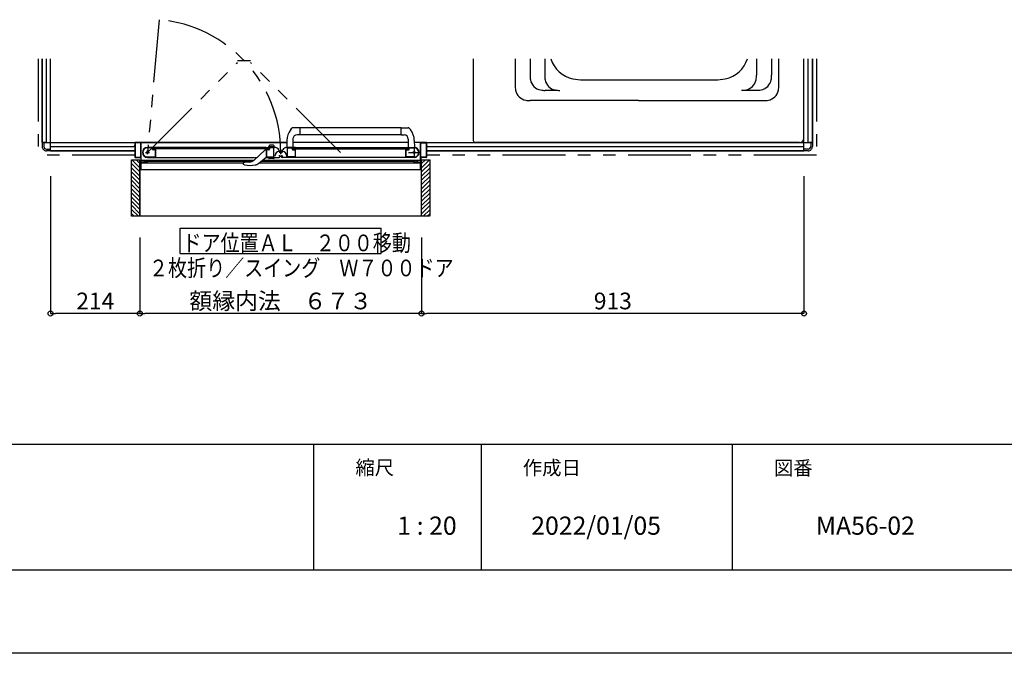
# Model space of a CAD drawing. Extents: x -405 to 205, y -16 to 288.
# Drawn here: x -131 to -14, y -13 to 63 of the extents above; entities that cross this region are included whole.
import ezdxf

# ---------------------------------------------------------------- set-up
doc = ezdxf.new("R2010")
doc.units = 0
doc.header["$MEASUREMENT"] = 0
doc.linetypes.add('CENTER', pattern=[12, 7.5, -1.5, 1.5, -1.5])
doc.linetypes.add('PHANTOM', pattern=[15, 7.5, -1.5, 1.5, -1.5, 1.5, -1.5])
doc.layers.get('0').update_dxf_attribs({"linetype": 'CONTINUOUS'})
doc.layers.get('DEFPOINTS').update_dxf_attribs({"linetype": 'CONTINUOUS'})
doc.layers.add('1図面枠', color=7, linetype='CONTINUOUS', lineweight=15)
doc.layers.add('VIEW0001', color=7, linetype='CONTINUOUS')
doc.layers.add('図面枠', color=3, linetype='CONTINUOUS')
doc.styles.get("Standard").update_dxf_attribs({"font": 'ROMANS', "bigfont": 'EXTFONT'})
doc.dimstyles.new('ISO-25', dxfattribs={"dimtxt": 2.5, "dimasz": 2.5, "dimexe": 1.25, "dimexo": 0.625, "dimtad": 1, "dimdec": 4, "dimdsep": 46, "dimtxsty": 'Standard', "dimcen": 2.5, "dimadec": 0, "dimazin": 0, "dimtfac": 1, "dimtdec": 4, "dimtmove": 0, "dimatfit": 3, "dimfxl": 1, "dimtolj": 1, "dimtzin": 0, "dimarcsym": 0})

# ---------------------------------------------------------------- blocks, each defined once
blk = doc.blocks.new('_ORIGIN')
at = {"color": 0, "linetype": 'ByBlock'}
blk.add_line((0, 0), (-1, 0), dxfattribs=at)
blk.add_circle((0, 0), 0.5, dxfattribs=at)
blk = doc.blocks.new('*D94')
at = {"layer": 'DEFPOINTS', "color": 0}
for p in [(-116.894982, 39.553329), (-83.244982, 39.553329), (-116.894982, 27.930029)]:
    blk.add_point(p, dxfattribs=at)
at = {"layer": 'VIEW0001', "color": 0, "lineweight": -2}
for p, q in [((-116.894982, 37.013329), (-116.894982, 27.930029)), ((-83.244982, 37.013329), (-83.244982, 27.930029)), ((-83.844982, 27.930029), (-116.294982, 27.930029))]:
    blk.add_line(p, q, dxfattribs=at)
at = {"layer": 'VIEW0001', "color": 0, "lineweight": -2, "xscale": 0.6, "yscale": 0.6, "zscale": 0.6, "rotation": 180}
blk.add_blockref('_ORIGIN', (-116.894982, 27.930029), dxfattribs=at)
at = {"layer": 'VIEW0001', "color": 0, "lineweight": -2, "xscale": 0.6, "yscale": 0.6, "zscale": 0.6}
blk.add_blockref('_ORIGIN', (-83.244982, 27.930029), dxfattribs=at)
at = {"layer": 'VIEW0001', "color": 0, "insert": (-100.067982, 29.430029), "char_height": 2, "attachment_point": 5}
blk.add_mtext('\\A1;額縁内法\u3000６７３', dxfattribs=at)
blk = doc.blocks.new('*D95')
at = {"layer": 'DEFPOINTS', "color": 0}
for p in [(-127.569993, 46.877821), (-116.894982, 39.553329), (-127.569993, 27.930029)]:
    blk.add_point(p, dxfattribs=at)
at = {"layer": 'VIEW0001', "color": 0, "lineweight": -2}
for p, q in [((-127.569993, 44.337821), (-127.569993, 27.930029)), ((-116.894982, 37.013329), (-116.894982, 27.930029)), ((-117.494982, 27.930029), (-126.969993, 27.930029))]:
    blk.add_line(p, q, dxfattribs=at)
at = {"layer": 'VIEW0001', "color": 0, "lineweight": -2, "xscale": 0.6, "yscale": 0.6, "zscale": 0.6, "rotation": 180}
blk.add_blockref('_ORIGIN', (-127.569993, 27.930029), dxfattribs=at)
at = {"layer": 'VIEW0001', "color": 0, "lineweight": -2, "xscale": 0.6, "yscale": 0.6, "zscale": 0.6}
blk.add_blockref('_ORIGIN', (-116.894982, 27.930029), dxfattribs=at)
at = {"layer": 'VIEW0001', "color": 0, "insert": (-122.230488, 29.430029), "char_height": 2, "attachment_point": 5}
blk.add_mtext('\\A1;214', dxfattribs=at)
blk = doc.blocks.new('*D96')
at = {"layer": 'DEFPOINTS', "color": 0}
for p in [(-37.569993, 46.877821), (-83.244982, 39.553329), (-83.244982, 27.930029)]:
    blk.add_point(p, dxfattribs=at)
at = {"layer": 'VIEW0001', "color": 0, "lineweight": -2}
for p, q in [((-37.569993, 44.337821), (-37.569993, 27.930029)), ((-83.244982, 37.013329), (-83.244982, 27.930029)), ((-38.169993, 27.930029), (-82.644982, 27.930029))]:
    blk.add_line(p, q, dxfattribs=at)
at = {"layer": 'VIEW0001', "color": 0, "lineweight": -2, "xscale": 0.6, "yscale": 0.6, "zscale": 0.6, "rotation": 180}
blk.add_blockref('_ORIGIN', (-83.244982, 27.930029), dxfattribs=at)
at = {"layer": 'VIEW0001', "color": 0, "lineweight": -2, "xscale": 0.6, "yscale": 0.6, "zscale": 0.6}
blk.add_blockref('_ORIGIN', (-37.569993, 27.930029), dxfattribs=at)
at = {"layer": 'VIEW0001', "color": 0, "insert": (-60.405488, 29.430029), "char_height": 2, "attachment_point": 5}
blk.add_mtext('\\A1;913', dxfattribs=at)

msp = doc.modelspace()

# ---------------------------------------------------------------- linework, layer by layer
for p, q in [((-96.15329, 12.307505), (-96.15329, -2.692495)), ((-76.15329, 12.307505), (-76.15329, -2.692495)), ((-46.15329, 12.307505), (-46.15329, -2.692495))]:
    msp.add_line(p, q)
at = {"layer": 'DEFPOINTS'}
msp.add_line((18.84671, -12.692495), (-401.15329, -12.692495), dxfattribs=at)
at = {"layer": 'VIEW0001', "color": 7, "linetype": 'PHANTOM'}
for p, q in [((-114.607027, 63.057763), (-115.994982, 47.193365)), ((-129.069993, 58.378365), (-129.069993, 46.878365)), ((-115.994982, 47.193365), (-105.234597, 57.95375)), ((-103.708597, 58.15375), (-105.234597, 58.15375)), ((-92.948212, 47.193365), (-103.708597, 57.95375)), ((-36.069993, 58.378365), (-36.069993, 46.878365)), ((-117.494982, 46.878365), (-129.069993, 46.878365)), ((-36.069993, 46.878365), (-82.644982, 46.878365))]:
    msp.add_line(p, q, dxfattribs=at)
at = {"layer": 'VIEW0001', "color": 7, "linetype": 'Continuous'}
for p, q in [((-128.569993, 48.378365), (-128.569993, 58.378365)), ((-128.569993, 58.378365), (-128.569993, 48.378365)), ((-128.069993, 48.378365), (-128.069993, 58.378365)), ((-127.569993, 47.378365), (-127.569993, 58.378365)), ((-77.069993, 58.378365), (-77.069993, 48.628366)), ((-72.069993, 58.378365), (-72.069993, 55.176084)), ((-70.293923, 58.378365), (-70.293923, 56.400492)), ((-68.543923, 58.378365), (-68.543923, 56.400492)), ((-43.238771, 58.378365), (-43.238771, 56.415739)), ((-41.439302, 58.378365), (-41.439302, 56.415739)), ((-40.569993, 55.176084), (-40.569993, 58.378365)), ((-37.569993, 47.378365), (-37.569993, 58.378365)), ((-37.569993, 48.928366), (-37.569993, 58.378365)), ((-37.069993, 48.378365), (-37.069993, 58.378365)), ((-36.569993, 48.378365), (-36.569993, 58.378365)), ((-36.569993, 58.378365), (-36.569993, 48.378365)), ((-63.972497, 55.87867), (-48.167489, 55.87867)), ((-67.043923, 54.602774), (-68.496209, 54.602774)), ((-44.811883, 54.618021), (-43.237024, 54.618021)), ((-57.319993, 53.378366), (-70.272279, 53.378366)), ((-57.319993, 53.378366), (-42.367708, 53.378366)), ((-98.882098, 49.918049), (-98.698899, 50.115935)), ((-85.695562, 50.143364), (-98.630699, 50.143362)), ((-97.769401, 49.288364), (-97.769401, 50.143364)), ((-85.695562, 49.288364), (-85.695562, 50.143364)), ((-85.695562, 50.143364), (-84.834864, 50.143364)), ((-84.581707, 49.916798), (-84.766064, 50.115935)), ((-128.569993, 48.378365), (-99.345562, 48.378365)), ((-128.169993, 48.378365), (-128.569993, 48.378365)), ((-128.569993, 48.378365), (-128.569993, 47.878365)), ((-128.369993, 48.378365), (-128.369993, 47.878365)), ((-117.494982, 48.328365), (-117.494982, 47.993365)), ((-117.449982, 48.318365), (-117.449982, 46.638365)), ((-99.345562, 48.378365), (-117.444982, 48.378365)), ((-116.809982, 48.333365), (-117.434982, 48.333365)), ((-116.794982, 46.638365), (-116.794982, 48.318365)), ((-116.744982, 46.058365), (-116.744982, 48.353365)), ((-99.344716, 48.62095), (-99.34757, 47.803364)), ((-98.619576, 48.857658), (-98.619349, 47.803364)), ((-84.844769, 48.378365), (-98.619516, 48.378365)), ((-97.769401, 49.288364), (-98.124401, 49.288364)), ((-85.695562, 49.293364), (-97.769402, 49.293362)), ((-85.695562, 49.288364), (-85.340562, 49.288364)), ((-84.840562, 48.788364), (-84.840562, 47.793364)), ((-84.120248, 48.62095), (-84.117394, 47.803364)), ((-82.692789, 48.378365), (-84.119401, 48.378365)), ((-83.394982, 46.058365), (-83.394982, 48.353365)), ((-83.344982, 46.638365), (-83.344982, 48.318365)), ((-83.329982, 48.333365), (-82.704982, 48.333365)), ((-82.694982, 48.378365), (-36.569993, 48.378365)), ((-82.689982, 48.318365), (-82.689982, 46.638365)), ((-82.644982, 48.328365), (-82.644982, 47.993365)), ((-38.119997, 48.378366), (-76.819993, 48.378366)), ((-36.569993, 48.378365), (-36.969995, 48.378365)), ((-36.769993, 48.378365), (-36.769993, 47.878365)), ((-36.569993, 48.378365), (-36.569993, 47.878365)), ((-128.069993, 47.578365), (-127.569993, 47.578365)), ((-127.569993, 47.378365), (-128.069993, 47.378365)), ((-127.569993, 47.878365), (-117.494982, 47.878365)), ((-127.569993, 47.378365), (-127.569993, 47.778363)), ((-127.569993, 47.378365), (-117.494982, 47.378365)), ((-117.494982, 47.378365), (-127.569993, 47.378365)), ((-117.569982, 47.968365), (-117.569982, 47.948365)), ((-117.509982, 47.978365), (-117.559982, 47.978365)), ((-117.559982, 47.938365), (-117.509982, 47.938365)), ((-117.494982, 47.923365), (-117.494982, 46.628365)), ((-115.009982, 47.793365), (-115.994982, 47.793365)), ((-115.464982, 47.748365), (-115.994982, 47.748365)), ((-115.389982, 47.558365), (-115.389982, 47.673365)), ((-115.344982, 47.578365), (-115.344982, 47.703365)), ((-101.494982, 47.728365), (-115.319982, 47.728365)), ((-115.319982, 47.628365), (-115.319982, 47.728365)), ((-101.494982, 47.628365), (-115.319982, 47.628365)), ((-115.054982, 47.483365), (-115.314982, 47.483365)), ((-115.069982, 47.528365), (-115.294982, 47.528365)), ((-115.044982, 46.653365), (-115.044982, 47.473365)), ((-115.024136, 47.568365), (-115.029982, 47.568365)), ((-115.016419, 47.730503), (-115.002264, 47.738996)), ((-115.002264, 47.557735), (-115.016419, 47.566228)), ((-101.819982, 47.778365), (-114.994982, 47.778365)), ((-114.994982, 47.751858), (-114.994982, 47.778365)), ((-114.994982, 46.603365), (-114.994982, 47.544873)), ((-101.981832, 47.438958), (-103.269982, 46.261221)), ((-101.819982, 47.468363), (-101.910846, 47.468363)), ((-101.819982, 47.778365), (-101.819982, 47.751858)), ((-101.819982, 47.544873), (-101.819982, 46.603365)), ((-101.812699, 47.738996), (-101.798544, 47.730503)), ((-101.798544, 47.566228), (-101.812699, 47.557735)), ((-101.804982, 47.793365), (-100.818672, 47.793365)), ((-101.784982, 47.568365), (-101.790827, 47.568365)), ((-101.769982, 47.468365), (-101.769982, 46.653365)), ((-101.504982, 47.483365), (-101.754982, 47.483365)), ((-101.519982, 47.528365), (-101.744982, 47.528365)), ((-101.520562, 47.793367), (-101.468469, 47.987779)), ((-101.494982, 47.728365), (-101.494982, 47.628365)), ((-101.493767, 47.893367), (-100.847357, 47.893367)), ((-101.469982, 47.703365), (-101.469982, 47.578365)), ((-101.429982, 47.673365), (-101.429982, 47.558365)), ((-100.945099, 48.043367), (-101.396025, 48.043367)), ((-100.904982, 47.748365), (-101.354982, 47.748365)), ((-100.889982, 46.653365), (-100.889982, 47.733365)), ((-100.820562, 47.793367), (-100.872654, 47.987779)), ((-100.224001, 47.363365), (-100.299056, 47.493365)), ((-99.879982, 47.287293), (-100.259982, 47.287293)), ((-99.915962, 47.363365), (-99.840906, 47.493365)), ((-98.334981, 47.793365), (-99.321291, 47.793365)), ((-99.249981, 46.653365), (-99.249981, 47.733365)), ((-99.234981, 47.748365), (-98.784981, 47.748365)), ((-98.709981, 47.673365), (-98.709981, 47.558365)), ((-98.669981, 47.703365), (-98.669981, 47.578365)), ((-98.644982, 47.728365), (-98.644982, 47.628365)), ((-98.644982, 47.728365), (-84.819981, 47.728365)), ((-98.644982, 47.628365), (-84.819981, 47.628365)), ((-98.634981, 47.483365), (-98.384981, 47.483365)), ((-98.619981, 47.528365), (-98.394981, 47.528365)), ((-98.369981, 47.468365), (-98.369981, 46.653365)), ((-98.354981, 47.568365), (-98.349136, 47.568365)), ((-98.327264, 47.738996), (-98.341419, 47.730503)), ((-98.341419, 47.566228), (-98.327264, 47.557735)), ((-98.319982, 47.778365), (-85.144981, 47.778365)), ((-98.319982, 46.593365), (-98.319982, 47.544873)), ((-98.319981, 47.778365), (-98.319981, 47.751858)), ((-85.144981, 47.751858), (-85.144981, 47.778365)), ((-85.144981, 46.603365), (-85.144981, 47.544873)), ((-85.123544, 47.730503), (-85.137699, 47.738996)), ((-85.137699, 47.557735), (-85.123544, 47.566228)), ((-85.129981, 47.793365), (-84.144981, 47.793365)), ((-85.115826, 47.568365), (-85.109981, 47.568365)), ((-85.094981, 46.653365), (-85.094981, 47.473365)), ((-85.084981, 47.483365), (-84.824981, 47.483365)), ((-85.069981, 47.528365), (-84.844981, 47.528365)), ((-84.819981, 47.628365), (-84.819981, 47.728365)), ((-84.794981, 47.578365), (-84.794981, 47.703365)), ((-84.749981, 47.558365), (-84.749981, 47.673365)), ((-84.674981, 47.748365), (-84.144981, 47.748365)), ((-82.644982, 47.923365), (-82.644982, 46.628365)), ((-82.644982, 47.878365), (-37.569993, 47.878365)), ((-82.644982, 47.378365), (-37.569993, 47.378365)), ((-37.569993, 47.378365), (-82.644982, 47.378365)), ((-82.629982, 47.978365), (-82.579982, 47.978365)), ((-82.579982, 47.938365), (-82.629982, 47.938365)), ((-82.569982, 47.968365), (-82.569982, 47.948365)), ((-37.569993, 47.378365), (-37.569993, 47.778363)), ((-37.069993, 47.578365), (-37.569993, 47.578365)), ((-37.069993, 47.378365), (-37.569993, 47.378365)), ((-117.894982, 39.553329), (-117.894982, 46.30336)), ((-117.894982, 46.30336), (-116.894541, 46.30336)), ((-116.89513, 45.353713), (-117.844778, 46.30336)), ((-117.444982, 46.578365), (-116.809982, 46.578365)), ((-117.434982, 46.623365), (-116.809982, 46.623365)), ((-116.89513, 45.853746), (-117.344745, 46.30336)), ((-116.894982, 39.553329), (-116.894982, 46.30336)), ((-116.794982, 46.563365), (-116.794982, 45.193365)), ((-116.744982, 46.271877), (-103.258326, 46.271878)), ((-116.744982, 45.143365), (-116.744982, 45.978365)), ((-116.744982, 45.955194), (-104.569982, 45.955196)), ((-116.409982, 46.043365), (-116.729982, 46.043365)), ((-116.729982, 45.993365), (-116.044982, 45.993365)), ((-116.394982, 46.143365), (-116.394982, 46.058365)), ((-116.349982, 46.058365), (-116.349982, 46.128365)), ((-116.289982, 46.193365), (-116.344982, 46.193365)), ((-116.334982, 46.143365), (-116.289982, 46.143365)), ((-116.064982, 46.043365), (-116.334982, 46.043365)), ((-116.274982, 46.158365), (-116.274982, 46.178365)), ((-116.124982, 46.178365), (-116.124982, 46.158365)), ((-116.044982, 46.193365), (-116.109982, 46.193365)), ((-116.109982, 46.143365), (-116.064982, 46.143365)), ((-116.068636, 46.643365), (-115.054982, 46.643365)), ((-116.049982, 46.128365), (-116.049982, 46.058365)), ((-115.994982, 46.593365), (-102.906699, 46.593365)), ((-115.994982, 46.043365), (-115.994982, 46.143365)), ((-115.994982, 46.131877), (-103.455155, 46.131878)), ((-104.569982, 45.896419), (-104.569982, 45.814537)), ((-104.534452, 45.972896), (-104.536649, 45.970954)), ((-103.853658, 46.034615), (-104.372903, 46.034615)), ((-102.715421, 45.880221), (-101.819982, 46.618363)), ((-102.624469, 45.955195), (-83.394982, 45.955197)), ((-102.410136, 46.131877), (-84.144982, 46.131879)), ((-102.240302, 46.271877), (-83.394982, 46.271879)), ((-101.850307, 46.593365), (-100.279982, 46.593365)), ((-101.759982, 46.643365), (-100.899982, 46.643365)), ((-101.520562, 46.593365), (-100.820562, 46.593365)), ((-101.520562, 46.593365), (-101.487358, 46.469447)), ((-101.493767, 46.493365), (-100.847357, 46.493365)), ((-100.887573, 46.443506), (-101.453551, 46.443506)), ((-100.820562, 46.593365), (-100.853766, 46.469447)), ((-100.154982, 46.798365), (-100.304982, 46.798365)), ((-100.129982, 46.743365), (-100.129982, 46.773365)), ((-100.009981, 46.743365), (-100.009981, 46.773365)), ((-99.984981, 46.798365), (-99.834981, 46.798365)), ((-98.289176, 46.593365), (-99.859502, 46.593365)), ((-99.339982, 46.667293), (-99.339982, 46.747293)), ((-98.379981, 46.643365), (-99.239981, 46.643365)), ((-84.144569, 46.593365), (-98.319981, 46.593365)), ((-84.071327, 46.643365), (-85.084981, 46.643365)), ((-84.144982, 46.043365), (-84.144982, 46.143365)), ((-84.094982, 46.193365), (-84.029982, 46.193365)), ((-83.409982, 45.993365), (-84.094982, 45.993365)), ((-84.089982, 46.128365), (-84.089982, 46.058365)), ((-84.029982, 46.143365), (-84.074982, 46.143365)), ((-84.074982, 46.043365), (-83.804982, 46.043365)), ((-84.014982, 46.178365), (-84.014982, 46.158365)), ((-83.864982, 46.158365), (-83.864982, 46.178365)), ((-83.849982, 46.193365), (-83.794982, 46.193365)), ((-83.804982, 46.143365), (-83.849982, 46.143365)), ((-83.789982, 46.058365), (-83.789982, 46.128365)), ((-83.744982, 46.143365), (-83.744982, 46.058365)), ((-83.729982, 46.043365), (-83.409982, 46.043365)), ((-83.394982, 45.143365), (-83.394982, 45.978365)), ((-83.344982, 46.563365), (-83.344982, 45.193365)), ((-82.704982, 46.623365), (-83.329982, 46.623365)), ((-82.694982, 46.578365), (-83.329982, 46.578365)), ((-83.244982, 39.553329), (-83.244982, 46.30336)), ((-83.244815, 45.353691), (-82.295146, 46.30336)), ((-83.244793, 45.853702), (-82.795136, 46.30336)), ((-83.244557, 46.30336), (-82.244982, 46.30336)), ((-82.244982, 39.553329), (-82.244982, 46.30336)), ((-116.89513, 44.85368), (-117.894964, 45.853514)), ((-116.895087, 43.853657), (-117.894959, 44.853529)), ((-116.895087, 44.35369), (-117.894937, 45.35354)), ((-116.809982, 45.178365), (-116.879982, 45.178365)), ((-116.879982, 45.128365), (-116.759982, 45.128365)), ((-116.744982, 45.128365), (-83.394982, 45.128365)), ((-104.556556, 45.771802), (-104.556782, 45.772043)), ((-104.556556, 45.771802), (-104.521823, 45.744505)), ((-104.406639, 45.700348), (-104.521829, 45.744507)), ((-83.259982, 45.128365), (-83.379982, 45.128365)), ((-83.329982, 45.178365), (-83.259982, 45.178365)), ((-83.244869, 43.853646), (-82.244975, 44.853539)), ((-83.244847, 44.353658), (-82.244997, 45.353508)), ((-83.244836, 44.85368), (-82.244986, 45.85353)), ((-116.895087, 43.353624), (-117.894959, 44.353496)), ((-116.895046, 42.853656), (-117.894941, 43.853548)), ((-83.244915, 42.853635), (-82.24502, 43.853527)), ((-83.24489, 43.353635), (-82.244997, 44.353528)), ((-116.895044, 42.353601), (-117.894959, 43.353516)), ((-116.895001, 41.853612), (-117.894937, 42.853548)), ((-116.894958, 41.353536), (-117.894937, 42.353515)), ((-83.244998, 41.353525), (-82.245019, 42.353504)), ((-83.244933, 42.353612), (-82.244997, 43.353549)), ((-83.244933, 41.853579), (-82.244997, 42.853516)), ((-116.894958, 40.853503), (-117.894959, 41.853504)), ((-116.894982, 40.358586), (-117.894937, 41.358542)), ((-83.24502, 40.853513), (-82.244997, 41.853536)), ((-83.244982, 40.358568), (-82.245019, 41.358531)), ((-117.07964, 39.553329), (-117.894982, 40.368671)), ((-116.894982, 39.863646), (-117.894937, 40.863602)), ((-83.244982, 39.863584), (-82.244997, 40.863569)), ((-83.060262, 39.553329), (-82.244982, 40.36861)), ((-117.574615, 39.553329), (-117.894982, 39.873697)), ((-82.295867, 39.553329), (-117.894982, 39.553329)), ((-82.565287, 39.553329), (-82.244982, 39.873635)), ((-112.095424, 35.122295), (-112.095424, 38.122295)), ((-112.095424, 38.122295), (-88.095425, 38.122295)), ((-88.095425, 35.122295), (-88.095425, 38.122295)), ((-112.095424, 35.122295), (-88.095425, 35.122295))]:
    msp.add_line(p, q, dxfattribs=at)
at = {"layer": 'VIEW0001', "color": 7, "linetype": 'CENTER'}
for p, q in [((-116.224982, 47.193365), (-115.764982, 47.193365)), ((-115.994982, 46.963365), (-115.994982, 47.423365)), ((-99.857242, 47.193362), (-100.282242, 47.193362)), ((-100.069742, 46.980862), (-100.069742, 47.372267)), ((-84.794981, 47.193365), (-83.494981, 47.193365)), ((-84.144981, 47.843365), (-84.144981, 46.543365))]:
    msp.add_line(p, q, dxfattribs=at)
at = {"layer": 'VIEW0001', "color": 160, "linetype": 'Continuous'}
msp.add_line((-116.894982, 46.30336), (-116.894982, 39.553329), dxfattribs=at)
at = {"layer": 'VIEW0001', "color": 7, "linetype": 'Continuous'}
for points in [[(-104.533783, 45.973475), (-104.532997, 45.974152), (-104.5321, 45.974918), (-104.531098, 45.975765), (-104.529999, 45.976686), (-104.528808, 45.977672), (-104.527531, 45.978716), (-104.526177, 45.97981), (-104.52475, 45.980946), (-104.523258, 45.982117), (-104.521961, 45.983118), (-104.520623, 45.984137), (-104.519244, 45.985171), (-104.517826, 45.98622), (-104.516368, 45.987281), (-104.514871, 45.988354), (-104.513336, 45.989436), (-104.511763, 45.990527), (-104.510152, 45.991626), (-104.508505, 45.99273), (-104.505506, 45.99469), (-104.502398, 45.996657), (-104.499184, 45.998626), (-104.495867, 46.00059), (-104.492451, 46.002543), (-104.488941, 46.00448), (-104.485338, 46.006394), (-104.481648, 46.00828), (-104.477873, 46.01013), (-104.474019, 46.01194), (-104.470327, 46.013598), (-104.466569, 46.015211), (-104.462747, 46.016778), (-104.458861, 46.018295), (-104.454914, 46.01976), (-104.450907, 46.021169), (-104.446841, 46.02252), (-104.442718, 46.023811), (-104.43854, 46.025038), (-104.434307, 46.026198), (-104.430191, 46.027249), (-104.426028, 46.028235), (-104.421822, 46.029155), (-104.417574, 46.03001), (-104.413287, 46.030797), (-104.408962, 46.031517), (-104.404602, 46.032168), (-104.40021, 46.032749), (-104.395788, 46.033261), (-104.391337, 46.033702), (-104.389227, 46.033885), (-104.387111, 46.03405), (-104.38499, 46.034198), (-104.382863, 46.034326), (-104.38073, 46.034433), (-104.378591, 46.034518), (-104.376447, 46.03458), (-104.374298, 46.034618), (-104.372143, 46.03463), (-104.370053, 46.034616)], [(-104.569982, 45.814537), (-104.569749, 45.812309), (-104.56951, 45.810081), (-104.569258, 45.807854), (-104.568987, 45.805627), (-104.568691, 45.8034), (-104.568363, 45.801175), (-104.567996, 45.798951), (-104.567586, 45.796729), (-104.567125, 45.794508), (-104.566606, 45.792289), (-104.566024, 45.790073), (-104.565372, 45.787871), (-104.564643, 45.785693), (-104.563829, 45.78355), (-104.562923, 45.781453), (-104.56192, 45.779413), (-104.560811, 45.777441), (-104.55959, 45.775548), (-104.558249, 45.773745), (-104.556782, 45.772043)]]:
    msp.add_lwpolyline(points, dxfattribs=at)
for centre, radius in [((-115.994982, 47.193365), 0.125), ((-100.069742, 47.193362), 0.1125), ((-84.144981, 47.193365), 0.125)]:
    msp.add_circle(centre, radius, dxfattribs=at)
at = {"layer": 'VIEW0001', "color": 7, "linetype": 'PHANTOM'}
msp.add_arc((-115.994982, 47.193362), 15.925, 0, 85.000001, dxfattribs=at)
at = {"layer": 'VIEW0001', "color": 7, "linetype": 'Continuous'}
for centre, radius, start, end in [((-64.469995, 59.428671), 3.5, 197.462842, 258.521658), ((-47.669992, 59.428671), 3.5, 281.47834, 342.537158), ((-67.293923, 56.400492), 3, 180, 190.475313), ((-68.768922, 56.127775), 1.5, 190.475313, 259.524685), ((-65.543923, 56.400492), 3, 180, 190.475313), ((-67.018922, 56.127775), 1.5, 190.475313, 259.524685), ((-63.972497, 61.87867), 6, 258.521658, 270.000003), ((-48.167489, 61.87867), 6, 270.000003, 281.47834), ((-44.763765, 56.143021), 1.5, 280.475313, 349.52468), ((-46.238771, 56.415739), 3, 349.524684, 0.000009), ((-42.964303, 56.143021), 1.5, 280.475313, 349.52468), ((-44.439302, 56.415739), 3, 349.524684, 0.000009), ((-69.069993, 55.176084), 3, 180, 190.475313), ((-70.544991, 54.903368), 1.5, 190.475313, 259.524685), ((-68.496209, 57.602774), 3, 259.524685, 270.000003), ((-66.746209, 57.602774), 3, 259.524685, 270.000003), ((-45.036485, 57.618021), 3, 270.000003, 280.475313), ((-43.237024, 57.618021), 3, 270.000003, 280.475313), ((-42.094995, 54.903368), 1.5, 280.475313, 349.52468), ((-43.569993, 55.176084), 3, 349.524684, 0.000009), ((-70.272279, 56.378366), 3, 259.524685, 270.000003), ((-42.367708, 56.378366), 3, 270.000003, 280.475313), ((-97.274728, 48.613724), 2.07, 140.941862, 179.8), ((-98.630099, 50.043364), 0.1, 90, 133.472428), ((-84.834864, 50.043364), 0.1, 46.527572, 90), ((-86.190235, 48.613724), 2.07, 0.2, 39.024181), ((-117.444982, 48.328365), 0.05, 90, 180), ((-117.434982, 48.318365), 0.015, 90, 180), ((-116.809982, 48.318365), 0.015, 0, 90), ((-116.769982, 48.353365), 0.025, 0, 90), ((-98.124401, 48.788364), 0.5, 90, 172.044381), ((-85.340562, 48.788364), 0.5, 0, 90), ((-83.369982, 48.353365), 0.025, 90, 180), ((-83.329982, 48.318365), 0.015, 90, 180), ((-82.704982, 48.318365), 0.015, 0, 90), ((-82.694982, 48.328365), 0.05, 0, 90), ((-76.819993, 48.628366), 0.25, 180, 270.000003), ((-38.119997, 48.928366), 0.55, 270.000003, 0.000005), ((-128.069993, 47.878365), 0.5, 180, 270.000003), ((-128.069993, 47.878365), 0.3, 180, 270.000003), ((-117.559982, 47.968365), 0.01, 90, 180), ((-117.559982, 47.948365), 0.01, 180, 270), ((-117.509982, 47.993365), 0.015, 270, 0), ((-117.509982, 47.923365), 0.015, 0, 90), ((-115.994982, 47.193365), 0.6, 90, 270), ((-115.994982, 47.193365), 0.555, 90, 262.232934), ((-115.464982, 47.673365), 0.075, 0, 90), ((-115.314982, 47.558365), 0.075, 180, 270), ((-115.319982, 47.703365), 0.025, 90, 180), ((-115.294982, 47.578365), 0.05, 180, 270), ((-115.069982, 47.553365), 0.025, 270, 0), ((-115.054982, 47.473365), 0.01, 0, 90), ((-115.029982, 47.553365), 0.015, 90, 180), ((-115.024136, 47.743365), 0.015, 270, 300.963757), ((-115.024136, 47.553365), 0.015, 59.036243, 90), ((-115.009982, 47.778365), 0.015, 0, 90), ((-115.009982, 47.751858), 0.015, 300.963757, 0), ((-115.009982, 47.544873), 0.015, 0, 59.036243), ((-101.910846, 47.368363), 0.1, 90, 132.43623), ((-101.804982, 47.778365), 0.015, 90, 180), ((-101.804982, 47.751858), 0.015, 180, 239.036243), ((-101.804982, 47.544873), 0.015, 120.963757, 180), ((-101.790827, 47.743365), 0.015, 239.036243, 270), ((-101.790827, 47.553365), 0.015, 90, 120.963757), ((-101.784982, 47.553365), 0.015, 0, 90), ((-101.744982, 47.553365), 0.025, 180, 270), ((-101.754982, 47.468365), 0.015, 90, 180), ((-101.519982, 47.578365), 0.05, 270, 0), ((-101.504982, 47.558365), 0.075, 270, 0), ((-101.494982, 47.703365), 0.025, 0, 90), ((-101.396025, 47.968367), 0.075, 90, 165), ((-101.354982, 47.673365), 0.075, 90, 180), ((-100.945099, 47.968367), 0.075, 15, 90), ((-100.904982, 47.733365), 0.015, 0, 90), ((-100.818672, 47.193365), 0.6, 30, 90), ((-100.259982, 46.747293), 0.54, 90, 180), ((-99.879982, 46.747293), 0.54, 0, 90), ((-99.321291, 47.193365), 0.6, 90, 150), ((-99.234981, 47.733365), 0.015, 90, 180), ((-98.784981, 47.673365), 0.075, 0, 90), ((-98.634981, 47.558365), 0.075, 180, 270), ((-98.644981, 47.703365), 0.025, 90, 180), ((-98.619981, 47.578365), 0.05, 180, 270), ((-98.394981, 47.553365), 0.025, 270, 0), ((-98.384981, 47.468365), 0.015, 0, 90), ((-98.354981, 47.553365), 0.015, 90, 180), ((-98.349136, 47.743365), 0.015, 270, 300.963757), ((-98.349136, 47.553365), 0.015, 59.036243, 90), ((-98.334981, 47.778365), 0.015, 0, 90), ((-98.334981, 47.751858), 0.015, 300.963757, 0), ((-98.334981, 47.544873), 0.015, 0, 59.036243), ((-85.129981, 47.778365), 0.015, 90, 180), ((-85.129981, 47.751858), 0.015, 180, 239.036243), ((-85.129981, 47.544873), 0.015, 120.963757, 180), ((-85.115826, 47.743365), 0.015, 239.036243, 270), ((-85.115826, 47.553365), 0.015, 90, 120.963757), ((-85.109981, 47.553365), 0.015, 0, 90), ((-85.069981, 47.553365), 0.025, 180, 270), ((-85.084981, 47.473365), 0.01, 90, 180), ((-84.844981, 47.578365), 0.05, 270, 0), ((-84.824981, 47.558365), 0.075, 270, 0), ((-84.819981, 47.703365), 0.025, 0, 90), ((-84.674981, 47.673365), 0.075, 90, 180), ((-84.144981, 47.193365), 0.6, 270, 90), ((-84.144981, 47.193365), 0.555, 277.767066, 90), ((-82.629982, 47.993365), 0.015, 180, 270), ((-82.629982, 47.923365), 0.015, 90, 180), ((-82.579982, 47.968365), 0.01, 0, 90), ((-82.579982, 47.948365), 0.01, 270, 0), ((-37.069993, 47.878365), 0.3, 269.999997, 0), ((-37.069993, 47.878365), 0.5, 269.999997, 0), ((-117.444982, 46.628365), 0.05, 180, 270), ((-117.434982, 46.638365), 0.015, 180, 270), ((-116.809982, 46.638365), 0.015, 270, 0), ((-116.809982, 46.563365), 0.015, 0, 90), ((-116.729982, 46.058365), 0.015, 180, 270), ((-116.729982, 45.978365), 0.015, 90, 180), ((-116.409982, 46.058365), 0.015, 270, 0), ((-116.344982, 46.143365), 0.05, 90, 180), ((-116.334982, 46.128365), 0.015, 90, 180), ((-116.334982, 46.058365), 0.015, 180, 270), ((-116.289982, 46.178365), 0.015, 0, 90), ((-116.289982, 46.158365), 0.015, 270, 0), ((-116.109982, 46.178365), 0.015, 90, 180), ((-116.109982, 46.158365), 0.015, 180, 270), ((-116.068636, 46.653365), 0.01, 262.232934, 270), ((-116.064982, 46.128365), 0.015, 0, 90), ((-116.064982, 46.058365), 0.015, 270, 0), ((-116.044982, 46.143365), 0.05, 0, 90), ((-116.044982, 46.043365), 0.05, 270, 0), ((-115.895335, 46.608365), 0.015, 270, 272.693539), ((-115.054982, 46.653365), 0.01, 270, 0), ((-115.004982, 46.603365), 0.01, 270, 0), ((-104.469982, 45.896419), 0.1, 131.810315, 180), ((-103.853658, 46.899615), 0.865, 270, 312.43623), ((-103.287891, 46.574683), 0.9, 279.288436, 309.5), ((-101.809982, 46.603365), 0.01, 180, 270), ((-101.759982, 46.653365), 0.01, 180, 270), ((-101.453551, 46.478506), 0.035, 195, 270), ((-100.899982, 46.653365), 0.01, 270, 0), ((-100.887573, 46.478506), 0.035, 270, 345), ((-100.279982, 46.743365), 0.15, 270, 0), ((-100.154982, 46.773365), 0.025, 0, 90), ((-99.984981, 46.773365), 0.025, 90, 180), ((-99.859981, 46.743365), 0.15, 180, 270), ((-99.239981, 46.653365), 0.01, 180, 270), ((-98.379981, 46.653365), 0.01, 270, 0), ((-98.329981, 46.603365), 0.01, 270, 0), ((-85.134981, 46.603365), 0.01, 180, 270), ((-85.084981, 46.653365), 0.01, 180, 270), ((-84.094982, 46.143365), 0.05, 90, 180), ((-84.094982, 46.043365), 0.05, 180, 270), ((-84.074982, 46.128365), 0.015, 90, 180), ((-84.074982, 46.058365), 0.015, 180, 270), ((-84.071327, 46.653365), 0.01, 270, 277.767066), ((-84.029982, 46.178365), 0.015, 0, 90), ((-84.029982, 46.158365), 0.015, 270, 0), ((-83.849982, 46.178365), 0.015, 90, 180), ((-83.849982, 46.158365), 0.015, 180, 270), ((-83.804982, 46.128365), 0.015, 0, 90), ((-83.804982, 46.058365), 0.015, 270, 0), ((-83.794982, 46.143365), 0.05, 0, 90), ((-83.729982, 46.058365), 0.015, 180, 270), ((-83.409982, 46.058365), 0.015, 270, 0), ((-83.409982, 45.978365), 0.015, 0, 90), ((-83.329982, 46.638365), 0.015, 180, 270), ((-83.329982, 46.563365), 0.015, 90, 180), ((-82.704982, 46.638365), 0.015, 270, 0), ((-82.694982, 46.628365), 0.05, 270, 0), ((-116.879982, 45.163365), 0.015, 90, 180), ((-116.879982, 45.143365), 0.015, 180, 270), ((-116.809982, 45.193365), 0.015, 270, 0), ((-116.759982, 45.143365), 0.015, 270, 0), ((-103.734982, 49.308363), 3.67, 259.454704, 279.288436), ((-83.379982, 45.143365), 0.015, 180, 270), ((-83.329982, 45.193365), 0.015, 180, 270), ((-83.259982, 45.163365), 0.015, 0, 90), ((-83.259982, 45.143365), 0.015, 270, 0)]:
    msp.add_arc(centre, radius, start, end, dxfattribs=at)
at = {"layer": '図面枠'}
for p, q in [((-391.15329, 12.307505), (8.84671, 12.307505)), ((-391.15329, -2.692495), (8.84671, -2.692495))]:
    msp.add_line(p, q, dxfattribs=at)

# ---------------------------------------------------------------- texts
at = {"layer": '1図面枠', "color": 7, "attachment_point": 1, "line_spacing_factor": 0.870768}
for s, insert, char_height in [('{\\fMS PGothic|b0|i0|c128|p0;縮尺}', (-91.15329, 10.356988), 1.69131221), ('{\\fMS PGothic|b0|i0|c128|p0;作成日}', (-71.15329, 10.328146), 1.69131221), ('{\\fMS PGothic|b0|i0|c128|p0;図番}', (-41.15329, 10.308927), 1.69131221), ('{\\fＭＳ Ｐゴシック|b0|i0|c128|p0;1 : 20}', (-86.15329, 3.656218), 2.17454427), ('{\\fＭＳ Ｐゴシック|b0|i0|c128|p0;2022/01/05}', (-70.15329, 3.656218), 2.17454427), ('{\\fＭＳ Ｐゴシック|b0|i0|c128|p0;MA56-02}', (-36.15329, 3.656218), 2.17454427)]:
    msp.add_mtext(s, dxfattribs=dict(at, insert=insert, char_height=char_height))
at = {"layer": 'VIEW0001', "color": 7, "width": 0.833333}
for s, p in [('ドア位置ＡＬ\u3000２００移動', (-111.810091, 35.372962)), ('２枚折り／スイング\u3000Ｗ７００ドア', (-115.81009, 32.375628))]:
    msp.add_text(s, height=2, dxfattribs=at).set_placement(p)

# ---------------------------------------------------------------- dimensions: what is measured, and where the dimension line sits
at = {"layer": 'VIEW0001', "color": 7}
for base, p1, p2, text, picture, middle in [((-127.569993, 27.930029), (-116.894982, 39.553329), (-127.569993, 46.877821), '214', '*D95', (-122.230488, 27.930029)), ((-83.244982, 27.930029), (-37.569993, 46.877821), (-83.244982, 39.553329), '913', '*D96', (-60.405488, 27.930029)), ((-116.894982, 27.930029), (-83.244982, 39.553329), (-116.894982, 39.553329), '額縁内法\u3000６７３', '*D94', (-100.067982, 27.930029))]:
    dim = msp.add_linear_dim(base=base, p1=p1, p2=p2, text=text, dimstyle='ISO-25', override={"dimtxt": 2, "dimasz": 0.6, "dimexe": 0, "dimexo": 2.54, "dimgap": 0.5, "dimtad": 1, "dimtih": 0, "dimtoh": 0, "dimdsep": 46, "dimblk1": 'ORIGIN', "dimblk2": 'ORIGIN', "dimsah": 1, "dimse1": 0, "dimse2": 0, "dimtmove": 0}, dxfattribs=at)
    dim.commit()
    dim.dimension.update_dxf_attribs({"geometry": picture, "text_midpoint": middle, "dimtype": 160})

doc.saveas('drawing.dxf')
